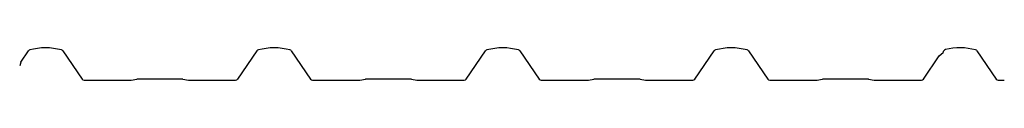
# Model space of a CAD drawing. Units: millimetres. Extents: x -2 to 818, y -188 to -161.
import ezdxf

# ---------------------------------------------------------------- set-up
doc = ezdxf.new("R2010")
doc.units = ezdxf.units.MM

msp = doc.modelspace()

# ---------------------------------------------------------------- linework, layer by layer
for p, q in [((-1.23, -172.75), (5.11, -163.5)), ((33.66, -163.5), (49.79, -187.03)), ((195.61, -163.5), (179.48, -187.03)), ((224.16, -163.5), (240.29, -187.03)), ((224.16, -163.5), (240.29, -187.03)), ((369.98, -187.03), (386.11, -163.5)), ((369.98, -187.03), (386.11, -163.5)), ((414.66, -163.5), (430.79, -187.03)), ((414.66, -163.5), (430.79, -187.03)), ((560.48, -187.03), (576.61, -163.5)), ((560.48, -187.03), (576.61, -163.5)), ((605.16, -163.5), (621.29, -187.03)), ((605.16, -163.5), (621.29, -187.03)), ((795.66, -163.5), (811.79, -187.03)), ((795.66, -163.5), (811.79, -187.03)), ((750.98, -187.03), (764.28, -167.62)), ((750.98, -187.03), (764.28, -167.62)), ((764.28, -167.62), (767.37, -164.89)), ((-1.23, -172.75), (-2.17, -175.9)), ((51.44, -187.9), (90.44, -187.9)), ((90.83, -187.86), (95.44, -186.94)), ((95.83, -186.9), (133.44, -186.9)), ((133.83, -186.94), (138.44, -187.86)), ((138.83, -187.9), (177.83, -187.9)), ((241.94, -187.9), (280.94, -187.9)), ((281.33, -187.86), (285.94, -186.94)), ((286.33, -186.9), (323.94, -186.9)), ((324.33, -186.94), (328.94, -187.86)), ((329.33, -187.9), (368.33, -187.9)), ((432.44, -187.9), (471.44, -187.9)), ((471.83, -187.86), (476.44, -186.94)), ((476.83, -186.9), (514.44, -186.9)), ((514.83, -186.94), (519.44, -187.86)), ((519.83, -187.9), (558.83, -187.9)), ((622.94, -187.9), (661.94, -187.9)), ((662.33, -187.86), (666.94, -186.94)), ((667.33, -186.9), (704.94, -186.9)), ((705.33, -186.94), (709.94, -187.86)), ((710.33, -187.9), (749.33, -187.9)), ((813.44, -187.9), (818.44, -187.9))]:
    msp.add_line(p, q)
for centre, radius, start, end in [((6.76, -164.63), 2, 105.55225, 145.58164), ((19.39, -210), 49.1, 74.44775, 105.55225), ((32.01, -164.63), 2, 34.41836, 74.44775), ((197.26, -164.63), 2, 105.55225, 145.58164), ((209.89, -210), 49.1, 74.44775, 105.55225), ((222.51, -164.63), 2, 34.41836, 74.44775), ((387.76, -164.63), 2, 105.55225, 145.58164), ((387.76, -164.63), 2, 105.55225, 145.58164), ((400.39, -210), 49.1, 74.44775, 105.55225), ((413.01, -164.63), 2, 34.41836, 74.44775), ((413.01, -164.63), 2, 34.41836, 74.44775), ((578.26, -164.63), 2, 105.55225, 145.58164), ((578.26, -164.63), 2, 105.55225, 145.58164), ((590.89, -210), 49.1, 74.44775, 105.55225), ((603.51, -164.63), 2, 34.41836, 74.44775), ((603.51, -164.63), 2, 34.41836, 74.44775), ((770.37, -165.28), 3.02, 109.68084, 172.58168), ((781.44, -209.59), 48.68, 74.38431, 104.38678), ((794.01, -164.63), 2, 34.41836, 74.44775), ((794.01, -164.63), 2, 34.41836, 74.44775), ((51.44, -185.9), 2, 214.41836, 270), ((90.44, -185.9), 2, 270, 281.30993), ((95.83, -188.9), 2, 90, 101.30993), ((133.44, -188.9), 2, 78.69007, 90), ((138.83, -185.9), 2, 258.69007, 270), ((177.83, -185.9), 2, 270, 325.58164), ((241.94, -185.9), 2, 214.41836, 270), ((280.94, -185.9), 2, 270, 281.30993), ((286.33, -188.9), 2, 90, 101.30993), ((323.94, -188.9), 2, 78.69007, 90), ((329.33, -185.9), 2, 258.69007, 270), ((368.33, -185.9), 2, 270, 325.58164), ((432.44, -185.9), 2, 214.41836, 270), ((471.44, -185.9), 2, 270, 281.30993), ((476.83, -188.9), 2, 90, 101.30993), ((514.44, -188.9), 2, 78.69007, 90), ((519.83, -185.9), 2, 258.69007, 270), ((558.83, -185.9), 2, 270, 325.58164), ((622.94, -185.9), 2, 214.41836, 270), ((661.94, -185.9), 2, 270, 281.30993), ((667.33, -188.9), 2, 90, 101.30993), ((704.94, -188.9), 2, 78.69007, 90), ((710.33, -185.9), 2, 258.69007, 270), ((749.33, -185.9), 2, 270, 325.58164), ((813.44, -185.9), 2, 214.41836, 270)]:
    msp.add_arc(centre, radius, start, end)

doc.saveas('drawing.dxf')
